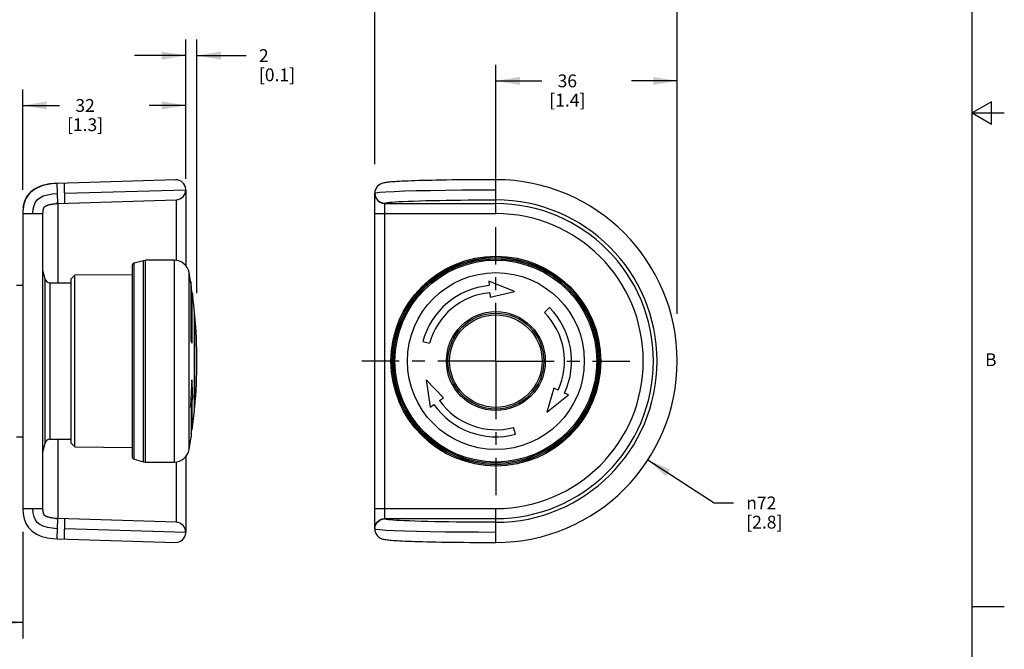
# Model space of a CAD drawing. Units: inches. Extents: x 0.7 to 21.3, y 0.5 to 16.
# Drawn here: x 13.6 to 21.3, y 4.1 to 9 of the extents above; entities that cross this region are included whole.
import ezdxf

# ---------------------------------------------------------------- set-up
doc = ezdxf.new("R2010")
doc.units = ezdxf.units.IN
doc.header["$LTSCALE"] = 1.21
doc.header["$MEASUREMENT"] = 0
doc.linetypes.add('CENTER', pattern=[0.6, 0.375, -0.075, 0.075, -0.075])
doc.layers.get('0').update_dxf_attribs({"linetype": 'CONTINUOUS'})
doc.layers.add('AXIS', color=7, linetype='CONTINUOUS')
doc.layers.add('DRIVEN_DIMS', color=7, linetype='CONTINUOUS')
doc.styles.add('TEXTSTYLE_2', font='txt', dxfattribs={"width": 0.8})
doc.styles.add('TEXTSTYLE_6', font='gdt')
doc.dimstyles.new('DIMSTYLE_1', dxfattribs={"dimtxt": 0.1, "dimasz": 0.1875, "dimexe": 0.125, "dimexo": 0.0625, "dimgap": 0.1, "dimtad": 0, "dimtih": 1, "dimtoh": 1, "dimdec": 0, "dimzin": 0, "dimdsep": 46, "dimtxsty": 'STANDARD', "dimblk": '_FILLED', "dimblk1": '_FILLED', "dimblk2": '_FILLED', "dimcen": 0.09, "dimadec": 3, "dimazin": 0, "dimtp": 0.005, "dimtm": 0.005, "dimtfac": 1, "dimtdec": 0, "dimtofl": 0, "dimtmove": 0, "dimatfit": 3, "dimldrblk": '_FILLED', "dimfxl": 1, "dimtolj": 1, "dimtzin": 0, "dimarcsym": 0})
doc.dimstyles.new('DIMSTYLE_2', dxfattribs={"dimtxt": 0.1, "dimasz": 0.1875, "dimexe": 0.125, "dimexo": 0.0625, "dimgap": 0.09, "dimtad": 0, "dimtih": 1, "dimtoh": 1, "dimdec": 0, "dimzin": 0, "dimdsep": 46, "dimtxsty": 'STANDARD', "dimblk": '_FILLED', "dimblk1": '_FILLED', "dimblk2": '_FILLED', "dimcen": 0.09, "dimadec": 3, "dimazin": 0, "dimtp": 0.005, "dimtm": 0.005, "dimtfac": 1, "dimtdec": 0, "dimtofl": 0, "dimtmove": 0, "dimatfit": 1, "dimldrblk": '_FILLED', "dimfxl": 1, "dimtolj": 1, "dimtzin": 0, "dimarcsym": 0})
doc.dimstyles.new('DIMSTYLE_3', dxfattribs={"dimtxt": 0.1, "dimasz": 0.1875, "dimexe": 0.125, "dimexo": 0.0625, "dimgap": 0.1, "dimtad": 0, "dimtih": 1, "dimtoh": 1, "dimdec": 3, "dimzin": 0, "dimdsep": 46, "dimtxsty": 'STANDARD', "dimblk": '_FILLED', "dimblk1": '_FILLED', "dimblk2": '_FILLED', "dimcen": 0.09, "dimadec": 3, "dimazin": 0, "dimtp": 0.005, "dimtm": 0.005, "dimtfac": 1, "dimtdec": 3, "dimtofl": 0, "dimtmove": 0, "dimatfit": 3, "dimldrblk": '_FILLED', "dimfxl": 1, "dimtolj": 1, "dimtzin": 0, "dimarcsym": 0})

# ---------------------------------------------------------------- blocks, each defined once
blk = doc.blocks.new('_FILLED')
at = {"color": 0, "linetype": 'BYBLOCK'}
blk.add_solid([(0, 0), (-1, 0.167), (-1, -0.167)], dxfattribs=at)
blk = doc.blocks.new('*D0')
at = {"layer": 'DRIVEN_DIMS', "color": 7, "linetype": 'CONTINUOUS'}
for p, q in [((16.3883, 7.8498), (16.3883, 9.6895)), ((18.748, 6.7097), (18.748, 9.6895)), ((16.3883, 9.5645), (17.2359, 9.5645)), ((18.748, 9.5645), (17.9359, 9.5645))]:
    blk.add_line(p, q, dxfattribs=at)
at = {"layer": 'DRIVEN_DIMS', "color": 7, "linetype": 'CONTINUOUS', "xscale": 0.1875, "yscale": 0.1875, "zscale": 0.1875, "rotation": 180}
blk.add_blockref('_FILLED', (16.3883, 9.5645), dxfattribs=at)
at = {"layer": 'DRIVEN_DIMS', "color": 7, "linetype": 'CONTINUOUS', "xscale": 0.1875, "yscale": 0.1875, "zscale": 0.1875}
blk.add_blockref('_FILLED', (18.748, 9.5645), dxfattribs=at)
at = {"layer": 'DRIVEN_DIMS', "color": 7, "linetype": 'CONTINUOUS', "insert": (17.4359, 9.6145), "char_height": 0.1, "width": 0.5, "attachment_point": 2, "line_spacing_factor": 0.9}
blk.add_mtext('60\\P[2.4]', dxfattribs=at)
blk = doc.blocks.new('*D1')
at = {"layer": 'DRIVEN_DIMS', "color": 7, "linetype": 'CONTINUOUS'}
for p, q in [((17.3332, 7.4809), (17.3332, 8.6252)), ((18.748, 6.6823), (18.748, 8.6252)), ((17.3332, 8.5002), (17.6906, 8.5002)), ((18.748, 8.5002), (18.3906, 8.5002))]:
    blk.add_line(p, q, dxfattribs=at)
at = {"layer": 'DRIVEN_DIMS', "color": 7, "linetype": 'CONTINUOUS', "xscale": 0.1875, "yscale": 0.1875, "zscale": 0.1875, "rotation": 180}
blk.add_blockref('_FILLED', (17.3332, 8.5002), dxfattribs=at)
at = {"layer": 'DRIVEN_DIMS', "color": 7, "linetype": 'CONTINUOUS', "xscale": 0.1875, "yscale": 0.1875, "zscale": 0.1875}
blk.add_blockref('_FILLED', (18.748, 8.5002), dxfattribs=at)
at = {"layer": 'DRIVEN_DIMS', "color": 7, "linetype": 'CONTINUOUS', "insert": (17.8906, 8.5502), "char_height": 0.1, "width": 0.5, "attachment_point": 2, "line_spacing_factor": 0.9}
blk.add_mtext('36\\P[1.4]', dxfattribs=at)
blk = doc.blocks.new('*D2')
at = {"layer": 'DRIVEN_DIMS', "color": 7, "linetype": 'CONTINUOUS'}
for p, q in [((18.5197, 5.5438), (19.0367, 5.208)), ((19.0367, 5.208), (19.1867, 5.208))]:
    blk.add_line(p, q, dxfattribs=at)
at = {"layer": 'DRIVEN_DIMS', "color": 7, "linetype": 'CONTINUOUS', "xscale": 0.1875, "yscale": 0.1875, "zscale": 0.1875, "rotation": 146.9962197143}
blk.add_blockref('_FILLED', (18.5197, 5.5438), dxfattribs=at)
at = {"layer": 'DRIVEN_DIMS', "color": 7, "linetype": 'CONTINUOUS', "insert": (19.2867, 5.258), "char_height": 0.1, "width": 0.5, "attachment_point": 1, "line_spacing_factor": 0.9, "style": 'TEXTSTYLE_6'}
blk.add_mtext('{\\fgdt;n}\\ftxt;72\\P[2.8]', dxfattribs=at)
blk = doc.blocks.new('*D3')
at = {"layer": 'DRIVEN_DIMS', "color": 7, "linetype": 'CONTINUOUS'}
for p, q in [((14.9139, 7.7531), (14.9139, 8.8224)), ((15.0005, 6.8454), (15.0005, 8.8224)), ((14.9139, 8.6974), (14.5139, 8.6974)), ((15.0005, 8.6974), (15.3846, 8.6974))]:
    blk.add_line(p, q, dxfattribs=at)
at = {"layer": 'DRIVEN_DIMS', "color": 7, "linetype": 'CONTINUOUS', "xscale": 0.1875, "yscale": 0.1875, "zscale": 0.1875}
blk.add_blockref('_FILLED', (14.9139, 8.6974), dxfattribs=at)
at = {"layer": 'DRIVEN_DIMS', "color": 7, "linetype": 'CONTINUOUS', "xscale": 0.1875, "yscale": 0.1875, "zscale": 0.1875, "rotation": 180}
blk.add_blockref('_FILLED', (15.0005, 8.6974), dxfattribs=at)
at = {"layer": 'DRIVEN_DIMS', "color": 7, "linetype": 'CONTINUOUS', "insert": (15.4846, 8.7474), "char_height": 0.1, "width": 0.5, "attachment_point": 1, "line_spacing_factor": 0.9}
blk.add_mtext('2\\P[0.1]', dxfattribs=at)
blk = doc.blocks.new('*D4')
at = {"layer": 'DRIVEN_DIMS', "color": 7, "linetype": 'CONTINUOUS'}
for p, q in [((13.6422, 7.6502), (13.6422, 8.4334)), ((14.9139, 7.735), (14.9139, 8.4334)), ((13.6422, 8.3084), (13.928, 8.3084)), ((14.9139, 8.3084), (14.628, 8.3084))]:
    blk.add_line(p, q, dxfattribs=at)
at = {"layer": 'DRIVEN_DIMS', "color": 7, "linetype": 'CONTINUOUS', "xscale": 0.1875, "yscale": 0.1875, "zscale": 0.1875, "rotation": 180}
blk.add_blockref('_FILLED', (13.6422, 8.3084), dxfattribs=at)
at = {"layer": 'DRIVEN_DIMS', "color": 7, "linetype": 'CONTINUOUS', "xscale": 0.1875, "yscale": 0.1875, "zscale": 0.1875}
blk.add_blockref('_FILLED', (14.9139, 8.3084), dxfattribs=at)
at = {"layer": 'DRIVEN_DIMS', "color": 7, "linetype": 'CONTINUOUS', "insert": (14.128, 8.3584), "char_height": 0.1, "width": 0.5, "attachment_point": 2, "line_spacing_factor": 0.9}
blk.add_mtext('32\\P[1.3]', dxfattribs=at)
blk = doc.blocks.new('*D5')
at = {"layer": 'DRIVEN_DIMS', "color": 7, "linetype": 'CONTINUOUS'}
for p, q in [((6.3509, 6.0163), (6.3509, 4.2259)), ((13.6422, 4.9822), (13.6422, 4.2259)), ((6.3509, 4.2759), (9.6465, 4.2759)), ((6.3509, 4.2259), (6.3509, 4.1509)), ((13.6422, 4.2759), (10.3465, 4.2759)), ((13.6422, 4.2259), (13.6422, 4.1509))]:
    blk.add_line(p, q, dxfattribs=at)
at = {"layer": 'DRIVEN_DIMS', "color": 7, "linetype": 'CONTINUOUS', "xscale": 0.1875, "yscale": 0.1875, "zscale": 0.1875, "rotation": 180}
blk.add_blockref('_FILLED', (6.3509, 4.2759), dxfattribs=at)
at = {"layer": 'DRIVEN_DIMS', "color": 7, "linetype": 'CONTINUOUS', "xscale": 0.1875, "yscale": 0.1875, "zscale": 0.1875}
blk.add_blockref('_FILLED', (13.6422, 4.2759), dxfattribs=at)
at = {"layer": 'DRIVEN_DIMS', "color": 7, "linetype": 'CONTINUOUS', "insert": (9.9965, 4.3259), "char_height": 0.1, "width": 0.5, "attachment_point": 2, "line_spacing_factor": 0.9}
blk.add_mtext('0.5 M', dxfattribs=at)

msp = doc.modelspace()

# ---------------------------------------------------------------- linework, layer by layer
at = {"color": 7, "linetype": 'CONTINUOUS'}
for p, q in [((21.05, 0.75), (21.05, 15.75)), ((21.2, 8.3366), (21.05, 8.25)), ((21.2, 8.1634), (21.2, 8.3366)), ((21.05, 8.25), (21.3, 8.25)), ((21.05, 8.25), (21.2, 8.1634)), ((14.8327, 7.7292), (13.9105, 7.7007)), ((13.9154, 7.5433), (13.9105, 7.7007)), ((13.9714, 7.545), (13.9665, 7.7024)), ((17.3332, 7.4646), (17.3332, 7.7293)), ((13.969, 7.6237), (14.9139, 7.6505)), ((14.9139, 7.6505), (14.9139, 7.0586)), ((16.3883, 7.6237), (16.3883, 7.624)), ((16.3883, 5.0049), (16.3883, 7.6237)), ((13.9154, 7.5433), (13.8995, 7.5425)), ((13.9154, 7.5433), (14.8376, 7.5718)), ((13.9154, 7.5433), (13.9154, 6.9247)), ((14.8376, 7.5718), (14.8376, 7.1002)), ((16.467, 5.0838), (16.467, 7.545)), ((16.467, 7.5433), (17.3332, 7.5433)), ((13.6422, 7.4646), (13.7997, 7.4646)), ((13.6422, 7.4646), (13.6422, 5.1643)), ((13.7997, 5.1643), (13.7997, 7.4646)), ((16.3883, 7.4646), (17.3332, 7.4646)), ((14.5111, 7.0804), (14.5835, 7.0998)), ((14.5111, 5.5484), (14.5111, 7.0804)), ((14.5835, 7.0998), (14.5988, 7.1018)), ((14.5835, 5.529), (14.5835, 7.0998)), ((14.8233, 7.1018), (14.5988, 7.1018)), ((14.5988, 5.527), (14.5988, 7.1018)), ((14.8233, 7.1018), (14.8233, 5.527)), ((13.816, 6.9547), (13.7997, 7.0213)), ((14.4965, 7.0614), (14.4965, 5.5675)), ((14.9395, 5.6244), (14.9395, 7.0044)), ((13.816, 5.6742), (13.816, 6.9547)), ((13.8542, 6.9247), (14.0162, 6.9247)), ((13.8542, 6.9247), (13.8542, 5.7042)), ((14.0477, 6.984), (14.0162, 6.9522)), ((14.0162, 6.9522), (14.0162, 5.6766)), ((14.4965, 6.9881), (14.0477, 6.984)), ((14.0477, 5.6448), (14.0477, 6.984)), ((14.9542, 6.9163), (14.9504, 6.938)), ((17.2786, 6.938), (17.2817, 6.9027)), ((17.4789, 6.8582), (17.2786, 6.938)), ((13.6422, 6.905), (13.5938, 6.905)), ((14.9559, 6.4673), (14.9559, 6.9027)), ((14.96, 6.8582), (14.9559, 6.8582)), ((14.9639, 6.8478), (14.9559, 6.8478)), ((14.96, 6.8582), (14.9582, 6.8843)), ((14.9627, 6.8478), (14.96, 6.8582)), ((14.9639, 6.453), (14.9639, 6.8478)), ((17.2865, 6.8478), (17.2896, 6.8125)), ((17.2896, 6.8125), (17.4789, 6.8582)), ((14.9686, 6.8125), (14.9675, 6.823)), ((14.9815, 5.9286), (14.9815, 6.7002)), ((17.7508, 6.732), (17.7118, 6.693)), ((14.9839, 6.6753), (14.9815, 6.6767)), ((14.9839, 5.9536), (14.9839, 6.6753)), ((16.7628, 6.4673), (16.816, 6.453)), ((16.7894, 6.1687), (16.8204, 5.9554)), ((16.9236, 6.0276), (16.7894, 6.1687)), ((17.7863, 6.1031), (17.7313, 5.9163)), ((17.8185, 6.0881), (17.7863, 6.1031)), ((14.9639, 6.0073), (14.9538, 6.0073)), ((14.9549, 6.0276), (14.9686, 6.0276)), ((14.9639, 5.779), (14.9639, 6.0073)), ((16.8946, 6.0073), (16.9236, 6.0276)), ((17.7313, 5.9163), (17.9005, 6.0499)), ((17.9005, 6.0499), (17.8684, 6.0648)), ((14.9559, 5.9757), (14.9518, 5.9757)), ((14.9559, 5.9757), (14.9559, 5.7239)), ((14.9639, 5.779), (14.9815, 5.9286)), ((14.9839, 5.9536), (14.9815, 5.9522)), ((16.8204, 5.9554), (16.8494, 5.9757)), ((14.9639, 5.779), (14.9559, 5.779)), ((17.486, 5.744), (17.4718, 5.7972)), ((13.5938, 5.7239), (13.6422, 5.7239)), ((13.8542, 5.7042), (14.0162, 5.7042)), ((13.9154, 5.7042), (13.9154, 5.0856)), ((14.9395, 5.6244), (14.9559, 5.7239)), ((13.7997, 5.6076), (13.816, 5.6742)), ((14.0162, 5.6766), (14.0477, 5.6448)), ((14.0477, 5.6448), (14.4965, 5.6408)), ((14.5111, 5.5484), (14.5835, 5.529)), ((14.9139, 5.5702), (14.9139, 4.9783)), ((14.5835, 5.529), (14.5988, 5.527)), ((14.5988, 5.527), (14.8233, 5.527)), ((14.8376, 5.5287), (14.8376, 5.057)), ((13.6422, 5.1643), (13.7997, 5.1643)), ((16.3883, 5.1643), (17.3332, 5.1643)), ((17.3332, 4.8996), (17.3332, 5.1643)), ((13.8987, 5.0865), (13.9154, 5.0856)), ((13.9105, 4.9282), (13.9154, 5.0856)), ((14.8376, 5.057), (13.9154, 5.0856)), ((13.9665, 4.9264), (13.9714, 5.0838)), ((16.467, 5.0856), (17.3332, 5.0856)), ((14.9139, 4.9783), (13.969, 5.0051)), ((13.9105, 4.9282), (14.8327, 4.8996)), ((21.05, 4.4), (21.3, 4.4))]:
    msp.add_line(p, q, dxfattribs=at)
for points in [[(13.9105, 7.7007), (13.8971, 7.7001), (13.8835, 7.6992), (13.869, 7.6979), (13.8536, 7.696), (13.8373, 7.6935), (13.8207, 7.6902), (13.804, 7.686), (13.7871, 7.6809), (13.7697, 7.6743), (13.752, 7.6662), (13.7346, 7.6563), (13.718, 7.6447), (13.7027, 7.6315), (13.6893, 7.6169), (13.6779, 7.6015), (13.6685, 7.5857), (13.661, 7.5698), (13.655, 7.5536), (13.6503, 7.5372), (13.6468, 7.5205), (13.6443, 7.5031), (13.6427, 7.4846), (13.6422, 7.4646)], [(17.3332, 7.7293), (17.2848, 7.7292), (17.2318, 7.7291), (17.1804, 7.7289), (17.1305, 7.7285), (17.0823, 7.7281), (17.0358, 7.7276), (16.9912, 7.7271), (16.9484, 7.7265), (16.9076, 7.7258), (16.8686, 7.7251), (16.8316, 7.7243), (16.7965, 7.7235), (16.7633, 7.7227), (16.732, 7.7218), (16.7025, 7.7209), (16.6749, 7.7199), (16.6491, 7.719), (16.6251, 7.718), (16.6029, 7.717), (16.5825, 7.7159), (16.5638, 7.7149), (16.5467, 7.7139), (16.5312, 7.7128), (16.5173, 7.7117), (16.5048, 7.7107), (16.4937, 7.7096), (16.4838, 7.7084), (16.4751, 7.7073), (16.4672, 7.706), (16.4597, 7.7046), (16.4521, 7.7028), (16.4435, 7.7001), (16.433, 7.6955), (16.4203, 7.6877), (16.4074, 7.6755), (16.3965, 7.6589), (16.3897, 7.6386), (16.3883, 7.624)], [(13.7209, 7.4646), (13.7231, 7.4989), (13.7297, 7.5287), (13.7405, 7.5532), (13.7554, 7.5728), (13.7756, 7.5891), (13.8021, 7.6025), (13.8341, 7.6125), (13.8712, 7.6189), (13.9129, 7.622)], [(16.3883, 7.6237), (16.3979, 7.6275), (16.4266, 7.6313), (16.4737, 7.6349), (16.5384, 7.6382), (16.6192, 7.6413), (16.7145, 7.644), (16.8224, 7.6463), (16.9408, 7.6481), (17.0671, 7.6494), (17.1988, 7.6503), (17.3332, 7.6505)], [(16.3883, 7.6237), (16.391, 7.6033), (16.3989, 7.5844), (16.4114, 7.5681), (16.4277, 7.5556), (16.4467, 7.5477), (16.467, 7.545)], [(16.3883, 7.622), (16.391, 7.6016), (16.3989, 7.5826), (16.4114, 7.5663), (16.4277, 7.5538), (16.4467, 7.546), (16.467, 7.5433)], [(13.7997, 7.4646), (13.7998, 7.4713), (13.8001, 7.4773), (13.8005, 7.4825), (13.801, 7.487), (13.8015, 7.491), (13.8021, 7.4944), (13.8027, 7.4973), (13.8033, 7.4998), (13.8039, 7.502), (13.8044, 7.5039), (13.805, 7.5056), (13.8055, 7.5071), (13.806, 7.5083), (13.8064, 7.5094), (13.8069, 7.5104), (13.8073, 7.5113), (13.8077, 7.5121), (13.808, 7.5127), (13.8084, 7.5133), (13.8087, 7.5138), (13.8089, 7.5142), (13.8091, 7.5146), (13.8094, 7.5149), (13.8096, 7.5152), (13.8098, 7.5155), (13.8101, 7.5158), (13.8103, 7.5162), (13.8106, 7.5165), (13.8109, 7.5169), (13.8112, 7.5173), (13.8116, 7.5177), (13.812, 7.5181), (13.8125, 7.5186), (13.813, 7.519), (13.8136, 7.5195), (13.8142, 7.5201), (13.815, 7.5206), (13.8157, 7.5212), (13.8166, 7.5218), (13.8175, 7.5225), (13.8186, 7.5232), (13.8199, 7.5239), (13.8214, 7.5248), (13.8233, 7.5258), (13.8255, 7.5269), (13.8282, 7.5281), (13.8311, 7.5293), (13.834, 7.5304), (13.8371, 7.5315), (13.8403, 7.5326), (13.8439, 7.5336), (13.848, 7.5348), (13.8527, 7.5359), (13.8579, 7.537), (13.8637, 7.5382), (13.8701, 7.5393), (13.8773, 7.5403), (13.8854, 7.5413), (13.8944, 7.5421), (13.9044, 7.5428), (13.9154, 7.5433)], [(16.467, 7.545), (16.4698, 7.5471), (16.4773, 7.5491), (16.4891, 7.551), (16.505, 7.5529), (16.5247, 7.5546), (16.5485, 7.5564), (16.5768, 7.5581), (16.6102, 7.5598), (16.6485, 7.5614), (16.6914, 7.563), (16.7382, 7.5645), (16.788, 7.5659), (16.8398, 7.5671), (16.8927, 7.5681), (16.9463, 7.569), (17.0013, 7.5698), (17.0584, 7.5704), (17.1179, 7.571), (17.1816, 7.5714), (17.2525, 7.5717), (17.3332, 7.5718)], [(14.9504, 6.938), (14.9523, 6.9263), (14.9541, 6.9145), (14.9559, 6.9027)], [(14.9582, 6.8843), (14.955, 6.9108), (14.9542, 6.9163)], [(14.9639, 6.8478), (14.9655, 6.8361), (14.9671, 6.8243), (14.9686, 6.8125)], [(14.9675, 6.823), (14.9668, 6.8276), (14.9661, 6.8316)], [(14.9559, 6.4673), (14.9587, 6.4625), (14.9613, 6.4578), (14.9639, 6.453)], [(14.96, 6.1687), (14.9588, 6.1183), (14.9569, 6.0667), (14.9542, 6.0135)], [(14.9675, 6.0601), (14.9656, 6.0961), (14.9632, 6.1321), (14.96, 6.1687)], [(14.9542, 6.0135), (14.953, 5.9941), (14.9518, 5.9747), (14.9504, 5.9554)], [(14.9639, 6.0073), (14.9655, 6.0141), (14.9671, 6.0209), (14.9686, 6.0276)], [(14.9686, 6.0276), (14.9683, 6.0385), (14.9679, 6.0493), (14.9675, 6.0601)], [(14.9504, 5.9554), (14.9523, 5.9621), (14.9541, 5.9689), (14.9559, 5.9757)], [(14.9559, 5.744), (14.9587, 5.7617), (14.9613, 5.779)], [(13.6422, 5.1643), (13.6447, 5.1221), (13.6526, 5.083), (13.6664, 5.0472), (13.6867, 5.0151), (13.7144, 4.987), (13.7494, 4.964), (13.7912, 4.9466), (13.8352, 4.9358), (13.876, 4.9302), (13.9105, 4.9282)], [(13.9129, 5.0069), (13.8712, 5.0099), (13.8341, 5.0164), (13.8021, 5.0263), (13.7756, 5.0397), (13.7554, 5.056), (13.7405, 5.0756), (13.7297, 5.1002), (13.7231, 5.1299), (13.7209, 5.1643)], [(13.9154, 5.0856), (13.9027, 5.0861), (13.8916, 5.087), (13.8817, 5.088), (13.873, 5.0892), (13.8652, 5.0904), (13.8582, 5.0917), (13.8521, 5.0931), (13.8467, 5.0944), (13.842, 5.0958), (13.8378, 5.0971), (13.8342, 5.0983), (13.8311, 5.0996), (13.8283, 5.1007), (13.8259, 5.1018), (13.8238, 5.1028), (13.8221, 5.1037), (13.8206, 5.1045), (13.8194, 5.1052), (13.8182, 5.1059), (13.8172, 5.1066), (13.8163, 5.1073), (13.8154, 5.1079), (13.8146, 5.1085), (13.8139, 5.109), (13.8133, 5.1096), (13.8128, 5.11), (13.8123, 5.1104), (13.8119, 5.1108), (13.8116, 5.1112), (13.8112, 5.1116), (13.8109, 5.112), (13.8106, 5.1123), (13.8104, 5.1126), (13.8102, 5.1129), (13.8099, 5.1132), (13.8097, 5.1135), (13.8094, 5.1139), (13.8092, 5.1142), (13.8089, 5.1146), (13.8087, 5.115), (13.8084, 5.1156), (13.808, 5.1162), (13.8076, 5.1169), (13.8073, 5.1176), (13.8069, 5.1185), (13.8064, 5.1195), (13.806, 5.1205), (13.8056, 5.1217), (13.8051, 5.1229), (13.8046, 5.1244), (13.8041, 5.126), (13.8036, 5.1279), (13.803, 5.1301), (13.8025, 5.1326), (13.8019, 5.1355), (13.8014, 5.1389), (13.8008, 5.1428), (13.8004, 5.1472), (13.8, 5.1523), (13.7998, 5.158), (13.7997, 5.1643)], [(16.3883, 5.0069), (16.391, 5.0272), (16.3989, 5.0462), (16.4114, 5.0625), (16.4277, 5.075), (16.4467, 5.0829), (16.467, 5.0856)], [(16.3883, 5.0051), (16.391, 5.0255), (16.3989, 5.0445), (16.4114, 5.0608), (16.4277, 5.0733), (16.4467, 5.0812), (16.467, 5.0838)], [(17.3332, 5.057), (17.2642, 5.0571), (17.2002, 5.0573), (17.1387, 5.0577), (17.0795, 5.0582), (17.0223, 5.0588), (16.9664, 5.0595), (16.9111, 5.0604), (16.8562, 5.0615), (16.8026, 5.0626), (16.7515, 5.064), (16.7037, 5.0654), (16.6601, 5.067), (16.6212, 5.0686), (16.5874, 5.0702), (16.5582, 5.0719), (16.5331, 5.0736), (16.5117, 5.0753), (16.4942, 5.0772), (16.4804, 5.0791), (16.4708, 5.0813), (16.467, 5.0838)], [(17.3332, 4.9783), (17.1988, 4.9786), (17.0671, 4.9794), (16.9408, 4.9807), (16.8224, 4.9826), (16.7145, 4.9849), (16.6192, 4.9876), (16.5384, 4.9906), (16.4737, 4.994), (16.4266, 4.9976), (16.3979, 5.0013), (16.3883, 5.0051)], [(16.3883, 5.0049), (16.3897, 4.9903), (16.3965, 4.97), (16.4074, 4.9534), (16.4203, 4.9412), (16.4329, 4.9333), (16.4435, 4.9288), (16.4521, 4.9261), (16.4597, 4.9243), (16.4672, 4.9228), (16.4751, 4.9216), (16.4838, 4.9204), (16.4937, 4.9193), (16.5048, 4.9182), (16.5172, 4.9171), (16.5312, 4.9161), (16.5467, 4.915), (16.5637, 4.9139), (16.5824, 4.9129), (16.6028, 4.9119), (16.625, 4.9109), (16.6489, 4.9099), (16.6747, 4.9089), (16.7023, 4.908), (16.7318, 4.9071), (16.7631, 4.9062), (16.7963, 4.9053), (16.8314, 4.9045), (16.8684, 4.9038), (16.9073, 4.903), (16.9481, 4.9024), (16.9909, 4.9018), (17.0355, 4.9012), (17.0819, 4.9007), (17.1301, 4.9003), (17.1799, 4.9), (17.2314, 4.8998), (17.2843, 4.8996), (17.3332, 4.8996)]]:
    msp.add_lwpolyline(points, dxfattribs=at)
for radius in [0.8185, 0.8086, 0.8073, 0.7974, 0.7874, 0.69, 0.3858, 0.374, 0.3609]:
    msp.add_circle((17.3332, 6.3144), radius, dxfattribs=at)
for centre, radius, start, end in [((14.8351, 7.6505), 0.0787, 271.7733, 91.7733), ((17.3332, 6.3144), 1.4148, 270, 90), ((17.3332, 6.3144), 1.2574, 270, 90), ((17.3332, 6.3144), 1.2289, 270, 90), ((17.3332, 6.3144), 1.1502, 270, 90), ((14.5162, 7.0614), 0.0197, 105, 180), ((14.8233, 6.9837), 0.1181, 10.09368, 90), ((11.0635, 6.3144), 3.937, 9.11466, 10.0936), ((13.8542, 6.964), 0.0394, 193.73627, 270), ((17.3332, 6.3144), 0.5906, 95, 165), ((17.3332, 6.3144), 0.5354, 95, 165), ((11.0635, 6.3144), 3.937, 5.62371, 7.26876), ((17.3332, 6.3144), 0.5354, 335, 45), ((17.3332, 6.3144), 0.5906, 335, 45), ((11.0635, 6.3144), 3.937, 0.00041, 5.25933), ((11.0635, 6.3145), 3.937, 354.74067, 359.99959), ((17.3332, 6.3144), 0.5354, 215, 285), ((17.3332, 6.3144), 0.5906, 215, 285), ((13.8542, 5.6648), 0.0394, 90, 166.26373), ((14.8233, 5.6451), 0.1181, 270, 349.90632), ((14.5162, 5.5674), 0.0197, 180, 255), ((14.8351, 4.9783), 0.0787, 268.2267, 88.2267)]:
    msp.add_arc(centre, radius, start, end, dxfattribs=at)
at = {"layer": 'AXIS', "color": 7, "linetype": 'CENTER'}
for q in [(17.3332, 7.3593), (16.2883, 6.3144), (17.3332, 5.2695), (18.3781, 6.3144)]:
    msp.add_line((17.3332, 6.3144), q, dxfattribs=at)
at = {"layer": 'AXIS', "color": 7, "linetype": 'CONTINUOUS'}
msp.add_lwpolyline([(13.6456, 7.5122), (13.6457, 7.514), (13.6559, 7.5563), (13.6722, 7.5923), (13.6944, 7.6229), (13.7229, 7.6484), (13.7585, 7.6694), (13.802, 7.6855), (13.8529, 7.696), (13.8531, 7.696)], dxfattribs=at)

# ---------------------------------------------------------------- texts
at = {"color": 7, "linetype": 'CONTINUOUS', "insert": (21.15, 6.375), "char_height": 0.1, "width": 0.08, "attachment_point": 1, "line_spacing_factor": 0.9, "style": 'TEXTSTYLE_2'}
msp.add_mtext('B', dxfattribs=at)

# ---------------------------------------------------------------- dimensions: what is measured, and where the dimension line sits
at = {"layer": 'DRIVEN_DIMS', "color": 7, "linetype": 'CONTINUOUS'}
for base, p1, p2, picture, middle in [((18.748, 9.5645), (16.3883, 7.7873), (18.748, 6.6472), '*D0', (17.5859, 9.4895)), ((15.0005, 8.6974), (14.9139, 7.6906), (15.0005, 6.7829), '*D3', (15.7346, 8.6224))]:
    dim = msp.add_linear_dim(base=base, p1=p1, p2=p2, text='<>\\P[]', dimstyle='DIMSTYLE_1', dxfattribs=at)
    dim.commit()
    dim.dimension.update_dxf_attribs({"geometry": picture, "text_midpoint": middle, "dimtype": 160})
for base, p1, p2, text, dimstyle, picture, middle in [((17.3332, 8.5002), (18.748, 6.6198), (17.3332, 7.4184), '<>\\P[]', 'DIMSTYLE_1', '*D1', (18.0406, 8.4252)), ((13.6422, 8.3084), (14.9139, 7.6725), (13.6422, 7.5877), '<>\\P[]', 'DIMSTYLE_1', '*D4', (14.278, 8.2334)), ((6.3509, 4.2759), (13.6422, 5.0447), (6.3509, 6.0788), '0.5 M\\P[]', 'DIMSTYLE_3', '*D5', (9.9997, 4.2759))]:
    dim = msp.add_linear_dim(base=base, p1=p1, p2=p2, angle=180, text=text, dimstyle=dimstyle, dxfattribs=at)
    dim.commit()
    dim.dimension.update_dxf_attribs({"geometry": picture, "text_midpoint": middle, "dimtype": 160})
dim = msp.add_diameter_dim_2p(p1=(18.5197, 5.5438), p2=(16.1467, 7.0851), text='%%c<>\\P[]', dimstyle='DIMSTYLE_2', override={"dimpost": '<>'}, dxfattribs=at)
dim.commit()
dim.dimension.update_dxf_attribs({"geometry": '*D2', "text_midpoint": (19.6034, 5.133), "dimtype": 163})

doc.saveas('drawing.dxf')
